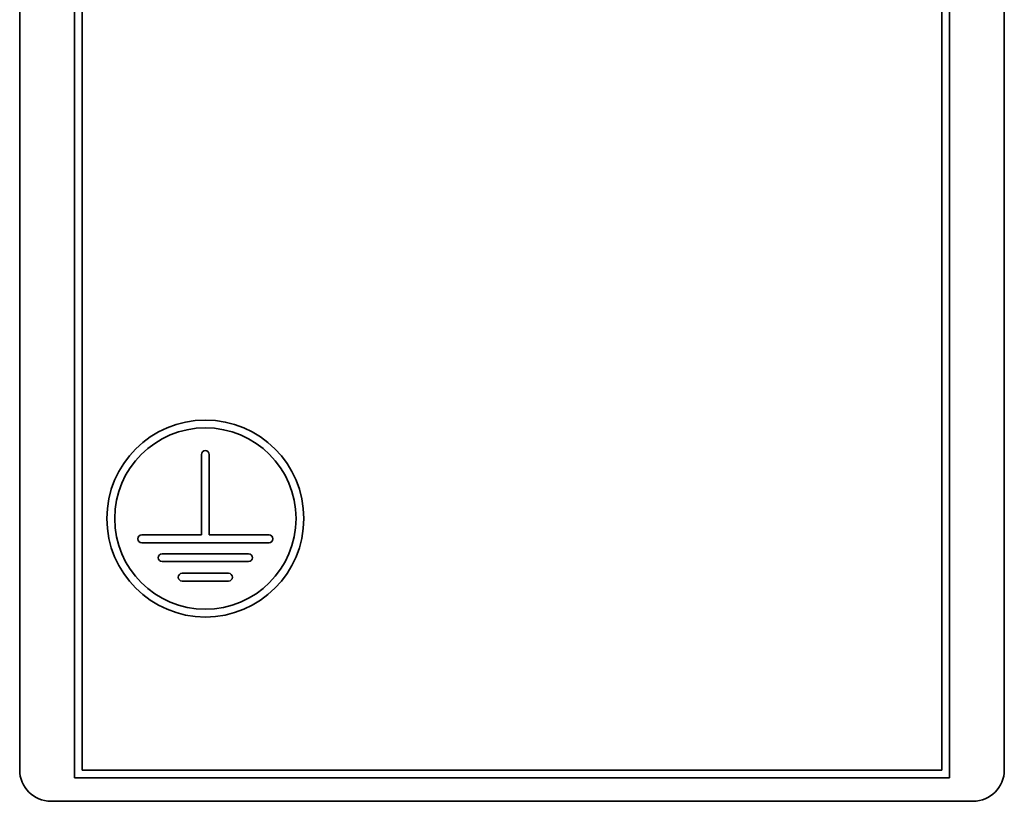
# Paper-space layout '外形図（ＨＡ）' of a CAD drawing. Units: millimetres. Extents: x 28 to 578, y 11 to 395.
# Drawn here: x 363 to 379, y 249 to 262 of the extents above; entities that cross this region are included whole.
import ezdxf

# ---------------------------------------------------------------- set-up
doc = ezdxf.new("R2010")
doc.units = ezdxf.units.MM

psp = doc.layouts.new('外形図（ＨＡ）')

# ---------------------------------------------------------------- linework, layer by layer
at = {"color": 7, "linetype": 'Continuous', "lineweight": 35}
for p, q in [((363.697, 273.932), (363.697, 249.682)), ((377.697, 249.682), (377.697, 273.932)), ((362.822, 273.807), (362.822, 249.807)), ((363.822, 273.807), (363.822, 249.807)), ((377.572, 249.807), (377.572, 273.807)), ((378.572, 249.807), (378.572, 273.807)), ((365.729, 254.852), (365.729, 253.566)), ((365.854, 253.566), (365.854, 254.852)), ((365.729, 253.566), (364.774, 253.566)), ((364.774, 253.441), (366.81, 253.441)), ((366.81, 253.566), (365.854, 253.566)), ((366.482, 253.265), (365.101, 253.265)), ((365.101, 253.14), (366.482, 253.14)), ((366.163, 252.953), (365.421, 252.953)), ((365.421, 252.828), (366.163, 252.828)), ((363.822, 249.807), (377.572, 249.807)), ((363.697, 249.682), (377.697, 249.682)), ((363.322, 249.307), (378.072, 249.307))]:
    psp.add_line(p, q, dxfattribs=at)
for radius in [1.575, 1.45]:
    psp.add_circle((365.792, 253.829), radius, dxfattribs=at)
for centre, radius, start, end in [((365.792, 254.852), 0.0625, 0, 180), ((364.774, 253.504), 0.0625, 90, 270), ((366.81, 253.504), 0.0625, 270, 90), ((365.101, 253.202), 0.0625, 90, 270), ((366.482, 253.202), 0.0625, 270, 90), ((365.421, 252.89), 0.0625, 90, 270), ((366.163, 252.89), 0.0625, 270, 90), ((363.322, 249.807), 0.5, 180, 270), ((378.072, 249.807), 0.5, 270, 0)]:
    psp.add_arc(centre, radius, start, end, dxfattribs=at)

doc.saveas('drawing.dxf')
